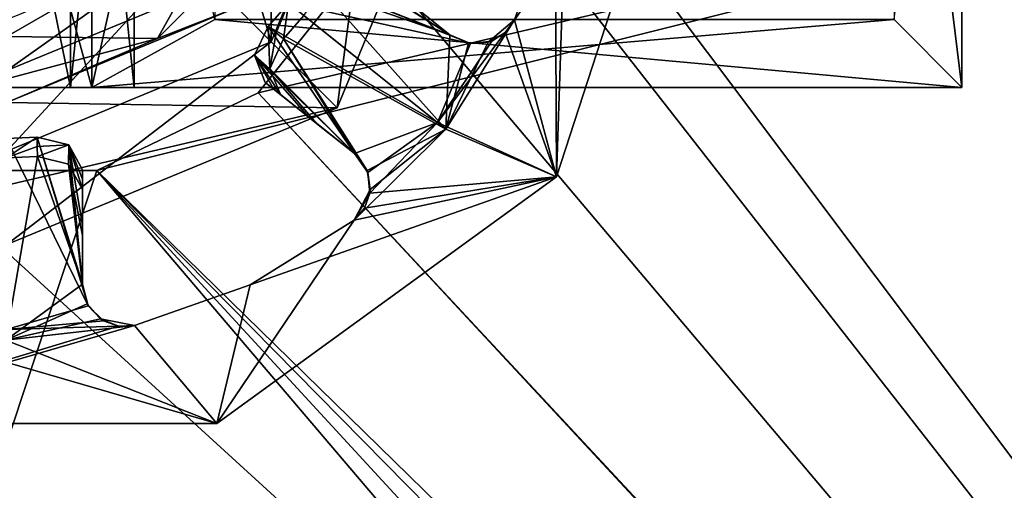
# Model space of a CAD drawing. Units: millimetres. Extents: x -325 to 325, y -1193 to 324.
# Drawn here: x -263 to -252, y -17 to -11 of the extents above; entities that cross this region are included whole.
import ezdxf

# ---------------------------------------------------------------- set-up
doc = ezdxf.new("R2010")
doc.units = ezdxf.units.MM
doc.header["$LTSCALE"] = 65.185185
for name, color, linetype in [('179', 7, 'CONTINUOUS'), ('180', 7, 'CONTINUOUS'), ('181', 7, 'CONTINUOUS'), ('183', 7, 'CONTINUOUS'), ('184', 7, 'CONTINUOUS'), ('185', 7, 'CONTINUOUS'), ('198', 7, 'CONTINUOUS'), ('199', 7, 'CONTINUOUS'), ('200', 7, 'CONTINUOUS'), ('201', 7, 'CONTINUOUS'), ('202', 7, 'CONTINUOUS'), ('214', 7, 'CONTINUOUS'), ('215', 7, 'CONTINUOUS'), ('227', 7, 'CONTINUOUS'), ('228', 7, 'CONTINUOUS'), ('229', 7, 'CONTINUOUS'), ('23', 7, 'CONTINUOUS'), ('25', 7, 'CONTINUOUS'), ('28', 7, 'CONTINUOUS'), ('349', 7, 'CONTINUOUS'), ('350', 7, 'CONTINUOUS'), ('352', 7, 'CONTINUOUS'), ('353', 7, 'CONTINUOUS'), ('355', 7, 'CONTINUOUS'), ('365', 7, 'CONTINUOUS'), ('366', 7, 'CONTINUOUS'), ('375', 7, 'CONTINUOUS'), ('377', 7, 'CONTINUOUS'), ('378', 7, 'CONTINUOUS'), ('409', 7, 'CONTINUOUS'), ('440', 7, 'CONTINUOUS'), ('533', 7, 'CONTINUOUS'), ('534', 7, 'CONTINUOUS'), ('557', 7, 'CONTINUOUS'), ('590', 7, 'CONTINUOUS'), ('591', 7, 'CONTINUOUS'), ('592', 7, 'CONTINUOUS'), ('593', 7, 'CONTINUOUS'), ('594', 7, 'CONTINUOUS'), ('595', 7, 'CONTINUOUS'), ('599', 7, 'CONTINUOUS'), ('601', 7, 'CONTINUOUS')]:
    doc.layers.add(name, color=color, linetype=linetype)

msp = doc.modelspace()

# ---------------------------------------------------------------- linework, layer by layer
at = {"layer": '179', "color": 7, "linetype": 'Continuous'}
for points in [[(-256.874, -8.557, 298.6), (-257.028, -13.202, 298.6), (-257.044, -9.991, 298.6), (-256.874, -8.557, 298.6)], [(-257.028, -13.202, 298.6), (-256.874, -8.557, 298.6), (-255.5, -8.5, 298.6), (-257.028, -13.202, 298.6)], [(-257.028, -13.202, 298.6), (-257.52, -11.353, 298.6), (-257.044, -9.991, 298.6), (-257.028, -13.202, 298.6)], [(-258.329, -12.643, 298.6), (-257.52, -11.353, 298.6), (-257.028, -13.202, 298.6), (-258.329, -12.643, 298.6)], [(-259.411, -13.714, 298.6), (-258.329, -12.643, 298.6), (-257.028, -13.202, 298.6), (-259.411, -13.714, 298.6)], [(-261.028, -16.108, 298.6), (-259.411, -13.714, 298.6), (-257.028, -13.202, 298.6), (-261.028, -16.108, 298.6)], [(-259.411, -13.714, 298.6), (-261.028, -16.108, 298.6), (-260.637, -14.476, 298.6), (-259.411, -13.714, 298.6)], [(-261.028, -16.108, 298.6), (-261.999, -14.954, 298.6), (-260.637, -14.476, 298.6), (-261.028, -16.108, 298.6)], [(-265.972, -16.108, 298.6), (-265.024, -14.948, 298.6), (-261.028, -16.108, 298.6), (-265.972, -16.108, 298.6)], [(-265.024, -14.948, 298.6), (-263.512, -15.126, 298.6), (-261.028, -16.108, 298.6), (-265.024, -14.948, 298.6)], [(-263.512, -15.126, 298.6), (-261.999, -14.954, 298.6), (-261.028, -16.108, 298.6), (-263.512, -15.126, 298.6)]]:
    msp.add_3dface(points, dxfattribs=at)
at = {"layer": '180', "color": 7, "linetype": 'Continuous'}
for points in [[(-257.028, -13.202, 298.6), (-255.5, -8.5, 298.6), (-257.028, -13.202, 299), (-257.028, -13.202, 298.6)], [(-257.028, -13.202, 299), (-255.5, -8.5, 298.6), (-255.5, -8.5, 299), (-257.028, -13.202, 299)], [(-261.028, -16.108, 298.6), (-257.028, -13.202, 298.6), (-261.028, -16.108, 299), (-261.028, -16.108, 298.6)], [(-261.028, -16.108, 299), (-257.028, -13.202, 298.6), (-257.028, -13.202, 299), (-261.028, -16.108, 299)], [(-265.972, -16.108, 298.6), (-261.028, -16.108, 298.6), (-265.972, -16.108, 299), (-265.972, -16.108, 298.6)], [(-265.972, -16.108, 299), (-261.028, -16.108, 298.6), (-261.028, -16.108, 299), (-265.972, -16.108, 299)]]:
    msp.add_3dface(points, dxfattribs=at)
at = {"layer": '181', "color": 7, "linetype": 'Continuous'}
for points in [[(-257.028, -13.202, 299), (-255.5, -8.5, 299), (-257.52, -11.353, 299), (-257.028, -13.202, 299)], [(-257.52, -11.353, 299), (-255.5, -8.5, 299), (-257.044, -9.991, 299), (-257.52, -11.353, 299)], [(-257.63, -11.504, 299), (-257.028, -13.202, 299), (-257.52, -11.353, 299), (-257.63, -11.504, 299)], [(-257.789, -11.603, 299), (-258.427, -12.564, 299), (-257.63, -11.504, 299), (-257.789, -11.603, 299)], [(-258.427, -12.564, 299), (-257.028, -13.202, 299), (-257.63, -11.504, 299), (-258.427, -12.564, 299)], [(-258.427, -12.564, 299), (-259.225, -13.397, 299), (-257.028, -13.202, 299), (-258.427, -12.564, 299)], [(-261.028, -16.108, 299), (-257.028, -13.202, 299), (-260.637, -14.476, 299), (-261.028, -16.108, 299)], [(-260.637, -14.476, 299), (-257.028, -13.202, 299), (-259.411, -13.714, 299), (-260.637, -14.476, 299)], [(-259.411, -13.714, 299), (-257.028, -13.202, 299), (-259.288, -13.573, 299), (-259.411, -13.714, 299)], [(-257.028, -13.202, 299), (-259.225, -13.397, 299), (-259.288, -13.573, 299), (-257.028, -13.202, 299)], [(-261.999, -14.954, 299), (-261.028, -16.108, 299), (-260.637, -14.476, 299), (-261.999, -14.954, 299)], [(-265.972, -16.108, 299), (-261.028, -16.108, 299), (-261.999, -14.954, 299), (-265.972, -16.108, 299)], [(-262.186, -14.961, 299), (-265.972, -16.108, 299), (-261.999, -14.954, 299), (-262.186, -14.961, 299)], [(-263.511, -15, 299), (-265.972, -16.108, 299), (-262.186, -14.961, 299), (-263.511, -15, 299)], [(-262.362, -14.9, 299), (-263.511, -15, 299), (-262.186, -14.961, 299), (-262.362, -14.9, 299)]]:
    msp.add_3dface(points, dxfattribs=at)
at = {"layer": '183', "color": 7, "linetype": 'Continuous'}
for points in [[(-259.674, -10.633, 297.516), (-259.968, -10.864, 297.425), (-258.284, -11.528, 298.672), (-259.674, -10.633, 297.516)], [(-258.824, -11.094, 298.193), (-259.674, -10.633, 297.516), (-258.284, -11.528, 298.672), (-258.824, -11.094, 298.193)], [(-259.968, -10.864, 297.425), (-260.183, -11.157, 297.425), (-258.04, -11.633, 298.857), (-259.968, -10.864, 297.425)], [(-258.284, -11.528, 298.672), (-259.968, -10.864, 297.425), (-258.04, -11.633, 298.857), (-258.284, -11.528, 298.672)], [(-260.183, -11.157, 297.425), (-260.423, -11.431, 297.425), (-258.427, -12.564, 299), (-260.183, -11.157, 297.425)], [(-258.04, -11.633, 298.857), (-260.183, -11.157, 297.425), (-258.427, -12.564, 299), (-258.04, -11.633, 298.857)], [(-259.407, -12.93, 298.672), (-260.423, -11.431, 297.425), (-260.584, -11.768, 297.516), (-259.407, -12.93, 298.672)], [(-258.427, -12.564, 299), (-260.423, -11.431, 297.425), (-259.407, -12.93, 298.672), (-258.427, -12.564, 299)], [(-257.789, -11.603, 299), (-258.04, -11.633, 298.857), (-258.427, -12.564, 299), (-257.789, -11.603, 299)], [(-259.948, -12.497, 298.192), (-259.407, -12.93, 298.672), (-260.584, -11.768, 297.516), (-259.948, -12.497, 298.192)], [(-260.457, -12.09, 297.744), (-259.948, -12.497, 298.192), (-260.584, -11.768, 297.516), (-260.457, -12.09, 297.744)], [(-259.25, -13.15, 298.86), (-258.427, -12.564, 299), (-259.407, -12.93, 298.672), (-259.25, -13.15, 298.86)], [(-259.225, -13.397, 299), (-258.427, -12.564, 299), (-259.25, -13.15, 298.86), (-259.225, -13.397, 299)], [(-262.542, -14.722, 298.857), (-263.507, -12.75, 297.425), (-263.511, -15, 299), (-262.542, -14.722, 298.857)], [(-263.144, -12.735, 297.425), (-263.507, -12.75, 297.425), (-262.542, -14.722, 298.857), (-263.144, -12.735, 297.425)], [(-262.772, -12.826, 297.52), (-263.144, -12.735, 297.425), (-262.612, -14.466, 298.672), (-262.772, -12.826, 297.52)], [(-262.612, -14.466, 298.672), (-263.144, -12.735, 297.425), (-262.542, -14.722, 298.857), (-262.612, -14.466, 298.672)], [(-262.609, -13.121, 297.744), (-262.772, -12.826, 297.52), (-262.611, -13.773, 298.193), (-262.609, -13.121, 297.744)], [(-262.611, -13.773, 298.193), (-262.772, -12.826, 297.52), (-262.612, -14.466, 298.672), (-262.611, -13.773, 298.193)], [(-262.362, -14.9, 299), (-262.542, -14.722, 298.857), (-263.511, -15, 299), (-262.362, -14.9, 299)]]:
    msp.add_3dface(points, dxfattribs=at)
at = {"layer": '184', "color": 7, "linetype": 'Continuous'}
for points in [[(-260.423, -11.431, 297.425), (-260.183, -11.157, 297.425), (-260.329, -11.507, 297.253), (-260.423, -11.431, 297.425)], [(-260.183, -11.157, 297.425), (-260.244, -11.577, 297.097), (-260.329, -11.507, 297.253), (-260.183, -11.157, 297.425)], [(-260.244, -11.577, 297.097), (-260.183, -11.157, 297.425), (-260.004, -11.301, 297.097), (-260.244, -11.577, 297.097)], [(-263.507, -12.75, 297.425), (-263.144, -12.735, 297.425), (-263.508, -12.979, 297.097), (-263.507, -12.75, 297.425)], [(-263.508, -12.979, 297.097), (-263.144, -12.735, 297.425), (-263.143, -12.845, 297.268), (-263.508, -12.979, 297.097)], [(-263.142, -12.965, 297.097), (-263.508, -12.979, 297.097), (-263.143, -12.845, 297.268), (-263.142, -12.965, 297.097)]]:
    msp.add_3dface(points, dxfattribs=at)
at = {"layer": '185', "color": 7, "linetype": 'Continuous'}
for points in [[(-258.284, -11.528, 298.184), (-259.787, -11.006, 297.097), (-259.479, -10.773, 297.195), (-258.284, -11.528, 298.184)], [(-258.729, -11.171, 297.789), (-258.284, -11.528, 298.184), (-259.479, -10.773, 297.195), (-258.729, -11.171, 297.789)], [(-260.004, -11.301, 297.097), (-259.787, -11.006, 297.097), (-258.329, -12.643, 298.6), (-260.004, -11.301, 297.097)], [(-258.329, -12.643, 298.6), (-259.787, -11.006, 297.097), (-258.284, -11.528, 298.184), (-258.329, -12.643, 298.6)], [(-260.244, -11.577, 297.097), (-260.004, -11.301, 297.097), (-258.329, -12.643, 298.6), (-260.244, -11.577, 297.097)], [(-257.52, -11.353, 298.6), (-258.329, -12.643, 298.6), (-257.831, -11.618, 298.491), (-257.52, -11.353, 298.6)], [(-260.244, -11.577, 297.097), (-259.407, -12.93, 298.184), (-260.405, -11.929, 297.195), (-260.244, -11.577, 297.097)], [(-259.407, -12.93, 298.184), (-260.244, -11.577, 297.097), (-259.258, -13.128, 298.356), (-259.407, -12.93, 298.184)], [(-259.258, -13.128, 298.356), (-260.244, -11.577, 297.097), (-258.329, -12.643, 298.6), (-259.258, -13.128, 298.356)], [(-258.063, -11.629, 298.353), (-258.329, -12.643, 298.6), (-258.284, -11.528, 298.184), (-258.063, -11.629, 298.353)], [(-257.831, -11.618, 298.491), (-258.329, -12.643, 298.6), (-258.063, -11.629, 298.353), (-257.831, -11.618, 298.491)], [(-259.853, -12.573, 297.789), (-260.276, -12.234, 297.415), (-260.405, -11.929, 297.195), (-259.853, -12.573, 297.789)], [(-259.407, -12.93, 298.184), (-259.853, -12.573, 297.789), (-260.405, -11.929, 297.195), (-259.407, -12.93, 298.184)], [(-259.411, -13.714, 298.6), (-259.221, -13.354, 298.492), (-258.329, -12.643, 298.6), (-259.411, -13.714, 298.6)], [(-259.221, -13.354, 298.492), (-259.258, -13.128, 298.356), (-258.329, -12.643, 298.6), (-259.221, -13.354, 298.492)], [(-263.508, -12.979, 297.097), (-263.142, -12.965, 297.097), (-263.512, -15.126, 298.6), (-263.508, -12.979, 297.097)], [(-263.512, -15.126, 298.6), (-263.142, -12.965, 297.097), (-262.612, -14.466, 298.184), (-263.512, -15.126, 298.6)], [(-262.612, -14.466, 298.184), (-263.142, -12.965, 297.097), (-262.777, -13.054, 297.189), (-262.612, -14.466, 298.184)], [(-262.611, -13.895, 297.789), (-262.612, -14.466, 298.184), (-262.777, -13.054, 297.189), (-262.611, -13.895, 297.789)], [(-262.61, -13.353, 297.415), (-262.611, -13.895, 297.789), (-262.777, -13.054, 297.189), (-262.61, -13.353, 297.415)], [(-262.554, -14.701, 298.353), (-263.512, -15.126, 298.6), (-262.612, -14.466, 298.184), (-262.554, -14.701, 298.353)], [(-262.4, -14.876, 298.491), (-263.512, -15.126, 298.6), (-262.554, -14.701, 298.353), (-262.4, -14.876, 298.491)], [(-261.999, -14.954, 298.6), (-263.512, -15.126, 298.6), (-262.4, -14.876, 298.491), (-261.999, -14.954, 298.6)]]:
    msp.add_3dface(points, dxfattribs=at)
at = {"layer": '198', "color": 7, "linetype": 'Continuous'}
for points in [[(-259.411, -13.714, 298.6), (-260.637, -14.476, 298.6), (-259.411, -13.714, 299), (-259.411, -13.714, 298.6)], [(-260.637, -14.476, 298.6), (-260.637, -14.476, 299), (-259.411, -13.714, 299), (-260.637, -14.476, 298.6)], [(-260.637, -14.476, 298.6), (-261.999, -14.954, 298.6), (-260.637, -14.476, 299), (-260.637, -14.476, 298.6)], [(-261.999, -14.954, 298.6), (-261.999, -14.954, 299), (-260.637, -14.476, 299), (-261.999, -14.954, 298.6)]]:
    msp.add_3dface(points, dxfattribs=at)
at = {"layer": '199', "color": 7, "linetype": 'Continuous'}
for points in [[(-262.609, -13.121, 297.744), (-262.611, -13.773, 298.193), (-262.609, -13.232, 297.586), (-262.609, -13.121, 297.744)], [(-262.611, -13.773, 298.193), (-262.61, -13.353, 297.415), (-262.609, -13.232, 297.586), (-262.611, -13.773, 298.193)], [(-262.611, -13.773, 298.193), (-262.611, -13.895, 297.789), (-262.61, -13.353, 297.415), (-262.611, -13.773, 298.193)], [(-262.611, -13.773, 298.193), (-262.612, -14.466, 298.672), (-262.611, -13.895, 297.789), (-262.611, -13.773, 298.193)], [(-262.612, -14.466, 298.672), (-262.612, -14.466, 298.184), (-262.611, -13.895, 297.789), (-262.612, -14.466, 298.672)]]:
    msp.add_3dface(points, dxfattribs=at)
at = {"layer": '200', "color": 7, "linetype": 'Continuous'}
for points in [[(-259.948, -12.497, 298.192), (-260.457, -12.09, 297.744), (-260.362, -12.166, 297.571), (-259.948, -12.497, 298.192)], [(-260.276, -12.234, 297.415), (-259.948, -12.497, 298.192), (-260.362, -12.166, 297.571), (-260.276, -12.234, 297.415)], [(-259.948, -12.497, 298.192), (-260.276, -12.234, 297.415), (-259.853, -12.573, 297.789), (-259.948, -12.497, 298.192)], [(-259.407, -12.93, 298.672), (-259.948, -12.497, 298.192), (-259.407, -12.93, 298.184), (-259.407, -12.93, 298.672)], [(-259.948, -12.497, 298.192), (-259.853, -12.573, 297.789), (-259.407, -12.93, 298.184), (-259.948, -12.497, 298.192)]]:
    msp.add_3dface(points, dxfattribs=at)
at = {"layer": '201', "color": 7, "linetype": 'Continuous'}
for points in [[(-257.044, -9.991, 298.6), (-257.52, -11.353, 298.6), (-257.044, -9.991, 299), (-257.044, -9.991, 298.6)], [(-257.52, -11.353, 298.6), (-257.52, -11.353, 299), (-257.044, -9.991, 299), (-257.52, -11.353, 298.6)]]:
    msp.add_3dface(points, dxfattribs=at)
at = {"layer": '202', "color": 7, "linetype": 'Continuous'}
for points in [[(-258.824, -11.094, 298.193), (-258.284, -11.528, 298.672), (-258.729, -11.171, 297.789), (-258.824, -11.094, 298.193)], [(-258.284, -11.528, 298.672), (-258.284, -11.528, 298.184), (-258.729, -11.171, 297.789), (-258.284, -11.528, 298.672)]]:
    msp.add_3dface(points, dxfattribs=at)
at = {"layer": '214', "color": 7, "linetype": 'Continuous'}
for points in [[(-263.144, -12.735, 297.425), (-262.772, -12.826, 297.52), (-263.143, -12.845, 297.268), (-263.144, -12.735, 297.425)], [(-262.772, -12.826, 297.52), (-263.142, -12.965, 297.097), (-263.143, -12.845, 297.268), (-262.772, -12.826, 297.52)], [(-263.142, -12.965, 297.097), (-262.772, -12.826, 297.52), (-262.777, -13.054, 297.189), (-263.142, -12.965, 297.097)], [(-262.772, -12.826, 297.52), (-262.61, -13.353, 297.415), (-262.777, -13.054, 297.189), (-262.772, -12.826, 297.52)], [(-262.772, -12.826, 297.52), (-262.609, -13.121, 297.744), (-262.609, -13.232, 297.586), (-262.772, -12.826, 297.52)], [(-262.61, -13.353, 297.415), (-262.772, -12.826, 297.52), (-262.609, -13.232, 297.586), (-262.61, -13.353, 297.415)]]:
    msp.add_3dface(points, dxfattribs=at)
at = {"layer": '215', "color": 7, "linetype": 'Continuous'}
for points in [[(-260.584, -11.768, 297.516), (-260.423, -11.431, 297.425), (-260.405, -11.929, 297.195), (-260.584, -11.768, 297.516)], [(-260.423, -11.431, 297.425), (-260.329, -11.507, 297.253), (-260.405, -11.929, 297.195), (-260.423, -11.431, 297.425)], [(-260.329, -11.507, 297.253), (-260.244, -11.577, 297.097), (-260.405, -11.929, 297.195), (-260.329, -11.507, 297.253)], [(-260.457, -12.09, 297.744), (-260.584, -11.768, 297.516), (-260.362, -12.166, 297.571), (-260.457, -12.09, 297.744)], [(-260.276, -12.234, 297.415), (-260.584, -11.768, 297.516), (-260.405, -11.929, 297.195), (-260.276, -12.234, 297.415)], [(-260.584, -11.768, 297.516), (-260.276, -12.234, 297.415), (-260.362, -12.166, 297.571), (-260.584, -11.768, 297.516)]]:
    msp.add_3dface(points, dxfattribs=at)
at = {"layer": '227', "color": 7, "linetype": 'Continuous'}
for points in [[(-262.612, -14.466, 298.672), (-262.542, -14.722, 298.857), (-262.612, -14.466, 298.184), (-262.612, -14.466, 298.672)], [(-262.542, -14.722, 298.857), (-262.554, -14.701, 298.353), (-262.612, -14.466, 298.184), (-262.542, -14.722, 298.857)], [(-262.542, -14.722, 298.857), (-262.4, -14.876, 298.491), (-262.554, -14.701, 298.353), (-262.542, -14.722, 298.857)], [(-262.542, -14.722, 298.857), (-262.362, -14.9, 299), (-262.4, -14.876, 298.491), (-262.542, -14.722, 298.857)], [(-262.4, -14.876, 298.491), (-262.362, -14.9, 299), (-262.186, -14.961, 299), (-262.4, -14.876, 298.491)], [(-261.999, -14.954, 298.6), (-262.4, -14.876, 298.491), (-261.999, -14.954, 299), (-261.999, -14.954, 298.6)], [(-262.4, -14.876, 298.491), (-262.186, -14.961, 299), (-261.999, -14.954, 299), (-262.4, -14.876, 298.491)]]:
    msp.add_3dface(points, dxfattribs=at)
at = {"layer": '228', "color": 7, "linetype": 'Continuous'}
for points in [[(-259.25, -13.15, 298.86), (-259.407, -12.93, 298.672), (-259.258, -13.128, 298.356), (-259.25, -13.15, 298.86)], [(-259.407, -12.93, 298.672), (-259.407, -12.93, 298.184), (-259.258, -13.128, 298.356), (-259.407, -12.93, 298.672)], [(-259.25, -13.15, 298.86), (-259.258, -13.128, 298.356), (-259.221, -13.354, 298.492), (-259.25, -13.15, 298.86)], [(-259.225, -13.397, 299), (-259.25, -13.15, 298.86), (-259.221, -13.354, 298.492), (-259.225, -13.397, 299)], [(-259.225, -13.397, 299), (-259.221, -13.354, 298.492), (-259.411, -13.714, 298.6), (-259.225, -13.397, 299)], [(-259.225, -13.397, 299), (-259.411, -13.714, 298.6), (-259.288, -13.573, 299), (-259.225, -13.397, 299)], [(-259.411, -13.714, 298.6), (-259.411, -13.714, 299), (-259.288, -13.573, 299), (-259.411, -13.714, 298.6)]]:
    msp.add_3dface(points, dxfattribs=at)
at = {"layer": '229', "color": 7, "linetype": 'Continuous'}
for points in [[(-257.52, -11.353, 298.6), (-257.831, -11.618, 298.491), (-257.52, -11.353, 299), (-257.52, -11.353, 298.6)], [(-257.831, -11.618, 298.491), (-257.63, -11.504, 299), (-257.52, -11.353, 299), (-257.831, -11.618, 298.491)], [(-258.284, -11.528, 298.672), (-258.04, -11.633, 298.857), (-258.284, -11.528, 298.184), (-258.284, -11.528, 298.672)], [(-258.04, -11.633, 298.857), (-258.063, -11.629, 298.353), (-258.284, -11.528, 298.184), (-258.04, -11.633, 298.857)], [(-257.831, -11.618, 298.491), (-257.789, -11.603, 299), (-257.63, -11.504, 299), (-257.831, -11.618, 298.491)], [(-258.04, -11.633, 298.857), (-257.831, -11.618, 298.491), (-258.063, -11.629, 298.353), (-258.04, -11.633, 298.857)], [(-258.04, -11.633, 298.857), (-257.789, -11.603, 299), (-257.831, -11.618, 298.491), (-258.04, -11.633, 298.857)]]:
    msp.add_3dface(points, dxfattribs=at)
at = {"layer": '23', "color": 40, "linetype": 'Continuous', "true_color": 0xf1ae1b}
msp.add_3dface([(-261.061, -10.939, 301), (-263.5, -5.05, 301), (-263.5, -11.95, 301), (-261.061, -10.939, 301)], dxfattribs=at)
at = {"layer": '25', "linetype": 'Continuous'}
for points in [[(-261.485, -10.515, 299.8), (-263.5, -11.95, 299.8), (-263.5, -11.35, 299.8), (-261.485, -10.515, 299.8)], [(-263.5, -11.95, 299.8), (-261.485, -10.515, 299.8), (-261.061, -10.939, 299.8), (-263.5, -11.95, 299.8)]]:
    msp.add_3dface(points, dxfattribs=at)
at = {"layer": '28', "color": 40, "linetype": 'Continuous', "true_color": 0xf1ae1b}
for points in [[(-261.061, -10.939, 301), (-263.5, -11.95, 301), (-261.061, -10.939, 299.8), (-261.061, -10.939, 301)], [(-263.5, -11.95, 301), (-263.5, -11.95, 299.8), (-261.061, -10.939, 299.8), (-263.5, -11.95, 301)]]:
    msp.add_3dface(points, dxfattribs=at)
at = {"layer": '349', "color": 7, "linetype": 'Continuous'}
for points in [[(-261.05, -5.65, 172.7), (-262.5, -12.15, 172.7), (-262.5, -4.85, 172.7), (-261.05, -5.65, 172.7)], [(-252.25, -12.15, 172.7), (-253.05, -11.35, 172.7), (-252.25, -4.85, 172.7), (-252.25, -12.15, 172.7)], [(-261.05, -5.65, 172.7), (-261.05, -11.35, 172.7), (-262.5, -12.15, 172.7), (-261.05, -5.65, 172.7)], [(-261.05, -11.35, 172.7), (-253.05, -11.35, 172.7), (-262.5, -12.15, 172.7), (-261.05, -11.35, 172.7)], [(-262.5, -12.15, 172.7), (-253.05, -11.35, 172.7), (-252.25, -12.15, 172.7), (-262.5, -12.15, 172.7)]]:
    msp.add_3dface(points, dxfattribs=at)
at = {"layer": '350', "color": 7, "linetype": 'Continuous'}
for points in [[(-262.5, -12.15, 226.7), (-261.05, -11.35, 226.7), (-262.5, -4.85, 226.7), (-262.5, -12.15, 226.7)], [(-252.25, -4.85, 226.7), (-253.05, -5.65, 226.7), (-252.25, -12.15, 226.7), (-252.25, -4.85, 226.7)], [(-253.05, -5.65, 226.7), (-253.05, -11.35, 226.7), (-252.25, -12.15, 226.7), (-253.05, -5.65, 226.7)], [(-261.05, -11.35, 226.7), (-262.5, -12.15, 226.7), (-252.25, -12.15, 226.7), (-261.05, -11.35, 226.7)], [(-253.05, -11.35, 226.7), (-261.05, -11.35, 226.7), (-252.25, -12.15, 226.7), (-253.05, -11.35, 226.7)]]:
    msp.add_3dface(points, dxfattribs=at)
at = {"layer": '352', "color": 7, "linetype": 'Continuous'}
for points in [[(-264.5, -12.15, 196.7), (-262.5, -12.15, 196.7), (-262.75, -12.15, 198.401), (-264.5, -12.15, 196.7)], [(-264.25, -12.15, 198.401), (-264.5, -12.15, 196.7), (-262.75, -12.15, 198.401), (-264.25, -12.15, 198.401)], [(-262.5, -12.15, 202.7), (-264.5, -12.15, 202.7), (-264.25, -12.15, 200.999), (-262.5, -12.15, 202.7)], [(-262.75, -12.15, 200.999), (-262.5, -12.15, 202.7), (-264.25, -12.15, 200.999), (-262.75, -12.15, 200.999)], [(-252.25, -12.15, 226.7), (-262.5, -12.15, 202.7), (-262.75, -12.15, 200.999), (-252.25, -12.15, 226.7)], [(-262, -12.15, 199.7), (-252.25, -12.15, 226.7), (-262.75, -12.15, 200.999), (-262, -12.15, 199.7)], [(-262.75, -12.15, 198.401), (-262.5, -12.15, 196.7), (-262, -12.15, 199.7), (-262.75, -12.15, 198.401)], [(-262.5, -12.15, 172.7), (-252.25, -12.15, 172.7), (-252.25, -12.15, 226.7), (-262.5, -12.15, 172.7)], [(-262.5, -12.15, 172.7), (-252.25, -12.15, 226.7), (-262.5, -12.15, 196.7), (-262.5, -12.15, 172.7)], [(-252.25, -12.15, 226.7), (-262.5, -12.15, 226.7), (-262.5, -12.15, 202.7), (-252.25, -12.15, 226.7)], [(-262.5, -12.15, 196.7), (-252.25, -12.15, 226.7), (-262, -12.15, 199.7), (-262.5, -12.15, 196.7)]]:
    msp.add_3dface(points, dxfattribs=at)
at = {"layer": '353', "color": 7, "linetype": 'Continuous'}
for points in [[(-252.25, -12.15, 172.7), (-252.25, -4.85, 172.7), (-252.25, -4.85, 226.7), (-252.25, -12.15, 172.7)], [(-252.25, -12.15, 172.7), (-252.25, -4.85, 226.7), (-252.25, -12.15, 226.7), (-252.25, -12.15, 172.7)]]:
    msp.add_3dface(points, dxfattribs=at)
at = {"layer": '355', "color": 7, "linetype": 'Continuous'}
for points in [[(-264.5, -12.15, 202.7), (-262.5, -12.15, 202.7), (-264.5, -4.85, 202.7), (-264.5, -12.15, 202.7)], [(-262.5, -12.15, 202.7), (-262.5, -4.85, 202.7), (-264.5, -4.85, 202.7), (-262.5, -12.15, 202.7)]]:
    msp.add_3dface(points, dxfattribs=at)
at = {"layer": '365', "color": 7, "linetype": 'Continuous'}
for points in [[(-262.5, -12.15, 226.7), (-262.5, -4.85, 226.7), (-262.5, -4.85, 202.7), (-262.5, -12.15, 226.7)], [(-262.5, -12.15, 202.7), (-262.5, -12.15, 226.7), (-262.5, -4.85, 202.7), (-262.5, -12.15, 202.7)]]:
    msp.add_3dface(points, dxfattribs=at)
at = {"layer": '366', "color": 7, "linetype": 'Continuous'}
for points in [[(-262.5, -12.15, 196.7), (-264.5, -12.15, 196.7), (-262.5, -4.85, 196.7), (-262.5, -12.15, 196.7)], [(-262.5, -4.85, 196.7), (-264.5, -12.15, 196.7), (-264.5, -4.85, 196.7), (-262.5, -4.85, 196.7)]]:
    msp.add_3dface(points, dxfattribs=at)
at = {"layer": '375', "color": 7, "linetype": 'Continuous'}
for points in [[(-262.5, -4.85, 172.7), (-262.5, -12.15, 172.7), (-262.5, -12.15, 196.7), (-262.5, -4.85, 172.7)], [(-262.5, -4.85, 172.7), (-262.5, -12.15, 196.7), (-262.5, -4.85, 196.7), (-262.5, -4.85, 172.7)]]:
    msp.add_3dface(points, dxfattribs=at)
at = {"layer": '377', "color": 7, "linetype": 'Continuous'}
for points in [[(-262.75, -12.15, 200.999), (-264.25, -12.15, 200.999), (-262.75, -4.85, 200.999), (-262.75, -12.15, 200.999)], [(-264.25, -12.15, 200.999), (-264.25, -4.85, 200.999), (-262.75, -4.85, 200.999), (-264.25, -12.15, 200.999)], [(-262, -12.15, 199.7), (-262.75, -12.15, 200.999), (-262, -4.85, 199.7), (-262, -12.15, 199.7)], [(-262.75, -12.15, 200.999), (-262.75, -4.85, 200.999), (-262, -4.85, 199.7), (-262.75, -12.15, 200.999)]]:
    msp.add_3dface(points, dxfattribs=at)
at = {"layer": '378', "color": 7, "linetype": 'Continuous'}
for points in [[(-264.25, -12.15, 198.401), (-262.75, -12.15, 198.401), (-264.25, -4.85, 198.401), (-264.25, -12.15, 198.401)], [(-262.75, -12.15, 198.401), (-262.75, -4.85, 198.401), (-264.25, -4.85, 198.401), (-262.75, -12.15, 198.401)], [(-262.75, -12.15, 198.401), (-262, -12.15, 199.7), (-262.75, -4.85, 198.401), (-262.75, -12.15, 198.401)], [(-262, -12.15, 199.7), (-262, -4.85, 199.7), (-262.75, -4.85, 198.401), (-262, -12.15, 199.7)]]:
    msp.add_3dface(points, dxfattribs=at)
at = {"layer": '409', "color": 252, "linetype": 'Continuous', "true_color": 0x86919e}
for points in [[(-323.2, 271.5, -297.5), (324.2, 320.7, -297.5), (-323.2, -270.7, -297.5), (-323.2, 271.5, -297.5)], [(-323.2, -270.7, -297.5), (324.2, 320.7, -297.5), (323.2, 271.5, -297.5), (-323.2, -270.7, -297.5)], [(323.2, -270.7, -297.5), (-323.2, -270.7, -297.5), (323.2, 271.5, -297.5), (323.2, -270.7, -297.5)]]:
    msp.add_3dface(points, dxfattribs=at)
at = {"layer": '440', "color": 252, "linetype": 'Continuous', "true_color": 0x86919e}
for points in [[(-225.5, 271.5, 299), (-322.5, 271.5, 299), (-322.5, -268.5, 299), (-225.5, 271.5, 299)], [(-225.5, 271.5, 299), (-322.5, -268.5, 299), (-225.5, -268.5, 299), (-225.5, 271.5, 299)]]:
    msp.add_3dface(points, dxfattribs=at)
at = {"layer": '533', "color": 244, "linetype": 'Continuous', "true_color": 0xa71325}
for points in [[(-234, -42.001, 300), (-234, -5.999, 300), (-262.441, -13.13, 300), (-234, -42.001, 300)], [(-262.441, -13.13, 300), (-234, -5.999, 300), (-260.54, -12.215, 300), (-262.441, -13.13, 300)], [(-260.54, -12.215, 300), (-234, -5.999, 300), (-259.221, -10.56, 300), (-260.54, -12.215, 300)], [(-295.097, -112.001, 300), (-236.597, -43.501, 300), (-262.441, -13.13, 300), (-295.097, -112.001, 300)], [(-264.559, -13.13, 300), (-295.097, -112.001, 300), (-262.441, -13.13, 300), (-264.559, -13.13, 300)], [(-235.5, -42.402, 300), (-234, -42.001, 300), (-262.441, -13.13, 300), (-235.5, -42.402, 300)], [(-236.597, -43.501, 300), (-235.5, -42.402, 300), (-262.441, -13.13, 300), (-236.597, -43.501, 300)]]:
    msp.add_3dface(points, dxfattribs=at)
at = {"layer": '534', "color": 7, "linetype": 'Continuous', "true_color": 0xe0f2ff}
for points in [[(-234, -5.999, 299), (-231.403, -43.501, 299), (-259.221, -6.44, 299), (-234, -5.999, 299)], [(-259.221, -6.44, 299), (-231.403, -43.501, 299), (-258.75, -8.5, 299), (-259.221, -6.44, 299)], [(-258.75, -8.5, 299), (-231.403, -43.501, 299), (-259.221, -10.56, 299), (-258.75, -8.5, 299)], [(-259.221, -10.56, 299), (-231.403, -43.501, 299), (-260.54, -12.215, 299), (-259.221, -10.56, 299)], [(-237, -45, 299), (-236.597, -46.499, 299), (-296.46, -12.215, 299), (-237, -45, 299)], [(-236.597, -43.501, 299), (-237, -45, 299), (-296.46, -12.215, 299), (-236.597, -43.501, 299)], [(-236.597, -46.499, 299), (-235.5, -47.598, 299), (-296.46, -12.215, 299), (-236.597, -46.499, 299)], [(-235.5, -47.598, 299), (-277.441, -108.87, 299), (-296.46, -12.215, 299), (-235.5, -47.598, 299)], [(-235.5, -42.402, 299), (-236.597, -43.501, 299), (-296.46, -12.215, 299), (-235.5, -42.402, 299)], [(-294.559, -13.13, 299), (-235.5, -42.402, 299), (-296.46, -12.215, 299), (-294.559, -13.13, 299)], [(-260.54, -12.215, 299), (-232.5, -42.402, 299), (-262.441, -13.13, 299), (-260.54, -12.215, 299)], [(-231.403, -43.501, 299), (-232.5, -42.402, 299), (-260.54, -12.215, 299), (-231.403, -43.501, 299)], [(-232.5, -42.402, 299), (-234, -42.001, 299), (-294.559, -13.13, 299), (-232.5, -42.402, 299)], [(-292.441, -13.13, 299), (-232.5, -42.402, 299), (-294.559, -13.13, 299), (-292.441, -13.13, 299)], [(-234, -42.001, 299), (-235.5, -42.402, 299), (-294.559, -13.13, 299), (-234, -42.001, 299)], [(-264.559, -13.13, 299), (-232.5, -42.402, 299), (-292.441, -13.13, 299), (-264.559, -13.13, 299)], [(-262.441, -13.13, 299), (-232.5, -42.402, 299), (-264.559, -13.13, 299), (-262.441, -13.13, 299)]]:
    msp.add_3dface(points, dxfattribs=at)
at = {"layer": '557', "color": 7, "linetype": 'Continuous', "true_color": 0xe0f2ff}
for points in [[(-260.54, -12.215, 300), (-259.221, -10.56, 300), (-260.54, -12.215, 299), (-260.54, -12.215, 300)], [(-259.221, -10.56, 300), (-259.221, -10.56, 299), (-260.54, -12.215, 299), (-259.221, -10.56, 300)], [(-262.441, -13.13, 300), (-260.54, -12.215, 300), (-262.441, -13.13, 299), (-262.441, -13.13, 300)], [(-260.54, -12.215, 300), (-260.54, -12.215, 299), (-262.441, -13.13, 299), (-260.54, -12.215, 300)], [(-264.559, -13.13, 300), (-262.441, -13.13, 300), (-264.559, -13.13, 299), (-264.559, -13.13, 300)], [(-262.441, -13.13, 300), (-262.441, -13.13, 299), (-264.559, -13.13, 299), (-262.441, -13.13, 300)]]:
    msp.add_3dface(points, dxfattribs=at)
at = {"layer": '590', "color": 7, "linetype": 'Continuous'}
for points in [[(-260.859, -10.025, 294), (-263.5, -11.55, 294), (-260.859, -10.025, 299.8), (-260.859, -10.025, 294)], [(-260.859, -10.025, 299.8), (-263.5, -11.55, 294), (-263.5, -11.55, 299.8), (-260.859, -10.025, 299.8)]]:
    msp.add_3dface(points, dxfattribs=at)
at = {"layer": '591', "color": 7, "linetype": 'Continuous'}
for points in [[(-260.859, -10.025, 299.8), (-263.5, -11.55, 299.8), (-261.725, -11.574, 299.8), (-260.859, -10.025, 299.8)], [(-260.426, -10.275, 299.8), (-260.859, -10.025, 299.8), (-261.725, -11.574, 299.8), (-260.426, -10.275, 299.8)], [(-263.5, -11.55, 299.8), (-263.5, -12.05, 299.8), (-261.725, -11.574, 299.8), (-263.5, -11.55, 299.8)]]:
    msp.add_3dface(points, dxfattribs=at)
at = {"layer": '592', "color": 7, "linetype": 'Continuous'}
for points in [[(-260.426, -10.275, 299.8), (-261.725, -11.574, 299.8), (-260.426, -10.275, 301), (-260.426, -10.275, 299.8)], [(-260.426, -10.275, 301), (-261.725, -11.574, 299.8), (-261.725, -11.574, 301), (-260.426, -10.275, 301)], [(-261.725, -11.574, 299.8), (-263.5, -12.05, 299.8), (-261.725, -11.574, 301), (-261.725, -11.574, 299.8)], [(-261.725, -11.574, 301), (-263.5, -12.05, 299.8), (-263.5, -12.05, 301), (-261.725, -11.574, 301)]]:
    msp.add_3dface(points, dxfattribs=at)
at = {"layer": '593', "color": 7, "linetype": 'Continuous'}
for points in [[(-260.389, -11.611, 300), (-259.1, -8.5, 300), (-259.611, -12.389, 300), (-260.389, -11.611, 300)], [(-259.611, -12.389, 300), (-259.1, -8.5, 300), (-258, -8.5, 300), (-259.611, -12.389, 300)], [(-263.5, -12.9, 300), (-260.389, -11.611, 300), (-263.5, -14, 300), (-263.5, -12.9, 300)], [(-263.5, -14, 300), (-260.389, -11.611, 300), (-259.611, -12.389, 300), (-263.5, -14, 300)]]:
    msp.add_3dface(points, dxfattribs=at)
at = {"layer": '594', "color": 7, "linetype": 'Continuous'}
for points in [[(-259.1, -8.5, 300), (-260.389, -11.611, 300), (-259.1, -8.5, 294), (-259.1, -8.5, 300)], [(-259.1, -8.5, 294), (-260.389, -11.611, 300), (-260.389, -11.611, 294), (-259.1, -8.5, 294)], [(-260.389, -11.611, 300), (-263.5, -12.9, 300), (-260.389, -11.611, 294), (-260.389, -11.611, 300)], [(-260.389, -11.611, 294), (-263.5, -12.9, 300), (-263.5, -12.9, 294), (-260.389, -11.611, 294)]]:
    msp.add_3dface(points, dxfattribs=at)
at = {"layer": '595', "color": 7, "linetype": 'Continuous'}
for points in [[(-260.859, -10.025, 294), (-260.389, -5.389, 294), (-260.389, -11.611, 294), (-260.859, -10.025, 294)], [(-260.389, -5.389, 294), (-259.1, -8.5, 294), (-260.389, -11.611, 294), (-260.389, -5.389, 294)], [(-263.5, -11.55, 294), (-260.859, -10.025, 294), (-263.5, -12.9, 294), (-263.5, -11.55, 294)], [(-260.859, -10.025, 294), (-260.389, -11.611, 294), (-263.5, -12.9, 294), (-260.859, -10.025, 294)]]:
    msp.add_3dface(points, dxfattribs=at)
at = {"layer": '599', "color": 7, "linetype": 'Continuous'}
for points in [[(-260.426, -10.275, 301), (-261.725, -11.574, 301), (-260.794, -11.206, 301), (-260.426, -10.275, 301)], [(-260.794, -11.206, 301), (-261.725, -11.574, 301), (-263.5, -12.327, 301), (-260.794, -11.206, 301)], [(-261.725, -11.574, 301), (-263.5, -12.05, 301), (-263.5, -12.327, 301), (-261.725, -11.574, 301)]]:
    msp.add_3dface(points, dxfattribs=at)
at = {"layer": '601', "color": 7, "linetype": 'Continuous'}
for points in [[(-260.794, -11.206, 301), (-259.611, -12.389, 300), (-258, -8.5, 300), (-260.794, -11.206, 301)], [(-260.794, -11.206, 301), (-263.5, -12.327, 301), (-259.611, -12.389, 300), (-260.794, -11.206, 301)], [(-259.611, -12.389, 300), (-263.5, -12.327, 301), (-263.5, -13.301, 300.731), (-259.611, -12.389, 300)], [(-263.5, -14, 300), (-259.611, -12.389, 300), (-263.5, -13.301, 300.731), (-263.5, -14, 300)]]:
    msp.add_3dface(points, dxfattribs=at)

doc.saveas('drawing.dxf')
